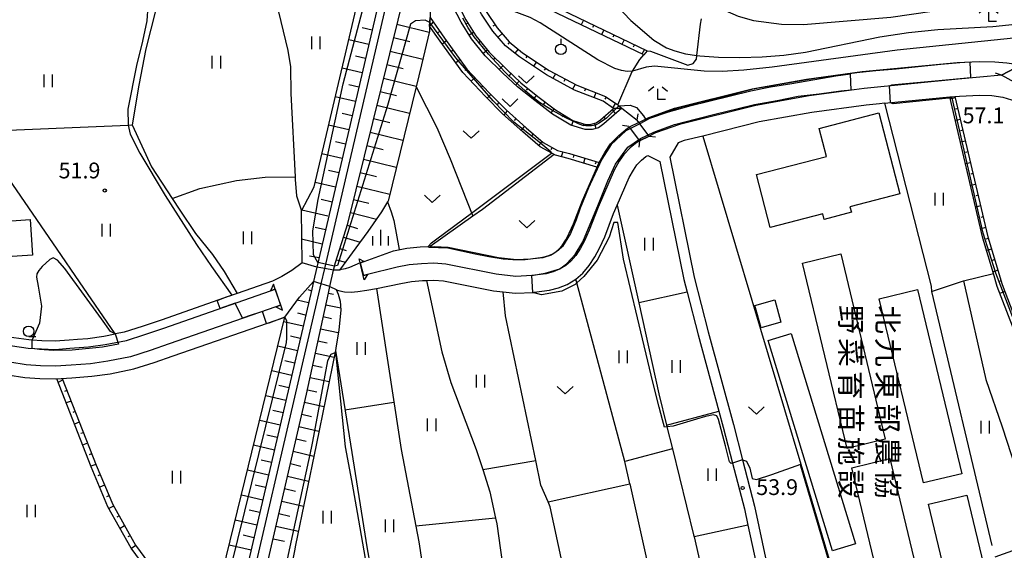
# Model space of a CAD drawing. Extents: x -12000 to -10000, y 88500 to 90000.
# Drawn here: x -11817 to -11583, y 88621 to 88747 of the extents above; entities that cross this region are included whole.
import ezdxf
from ezdxf.enums import TextEntityAlignment as Align

# ---------------------------------------------------------------- set-up
doc = ezdxf.new("R2010")
doc.units = 0
for name, color, linetype in [('2101000', 7, 'Continuous'), ('2101001', 7, 'Continuous'), ('2203000', 5, 'Continuous'), ('2203990', 5, 'Continuous'), ('2301000', 7, 'Continuous'), ('2401000', 7, 'Continuous'), ('3001000', 4, 'Continuous'), ('3003000', 7, 'Continuous'), ('4219000', 6, 'Continuous'), ('5101000', 4, 'Continuous'), ('5101001', 4, 'Continuous'), ('6101110', 6, 'Continuous'), ('6101121', 6, 'Continuous'), ('6101990', 6, 'Continuous'), ('6110000', 1, 'Continuous'), ('6130000', 3, 'Continuous'), ('6140000', 3, 'Continuous'), ('6301000', 3, 'Continuous'), ('6302000', 3, 'Continuous'), ('6311000', 3, 'Continuous'), ('6313000', 3, 'Continuous'), ('6319000', 2, 'Continuous'), ('6331000', 2, 'Continuous'), ('6333000', 2, 'Continuous'), ('6334000', 2, 'Continuous'), ('7101000', 4, 'Continuous'), ('7102000', 2, 'Continuous'), ('7102001', 8, 'Continuous'), ('7312000', 4, 'Continuous'), ('8131000', 7, 'Continuous')]:
    doc.layers.add(name, color=color, linetype=linetype)
doc.styles.add('@ＭＳ ゴシック', font='txt')
doc.styles.add('Dm_Anotation', font='txt.shx', dxfattribs={"bigfont": 'PSCDM.shx'})

# ---------------------------------------------------------------- blocks, each defined once
blk = doc.blocks.new('631100')
at = {"layer": '6311000'}
for points in [[(-0.4, 0.6), (-0.4, -0.6)], [(0.4, 0.6), (0.4, -0.6)]]:
    blk.add_lwpolyline(points, dxfattribs=at)
blk = doc.blocks.new('631300')
at = {"layer": '6313000'}
blk.add_lwpolyline([(0.75, 0.35), (0, -0.35), (-0.75, 0.35)], dxfattribs=at)
blk = doc.blocks.new('631900')
at = {"layer": '6319000'}
blk.add_lwpolyline([(0, 0.75), (0, 0.25)], dxfattribs=at)
blk.add_circle((0, -0.25), 0.5, dxfattribs=at)
blk = doc.blocks.new('633100')
at = {"layer": '6331000'}
blk.add_lwpolyline([(0, -0.5), (0.67, -0.5)], dxfattribs=at)
blk.add_circle((0, 0), 0.5, dxfattribs=at)
blk = doc.blocks.new('633300')
at = {"layer": '6333000'}
for points in [[(-0.4, 0.6), (-0.9, 0.2)], [(0.72, -0.6), (0, -0.6), (0, 0.4)], [(0.4, 0.6), (0.9, 0.2)]]:
    blk.add_lwpolyline(points, dxfattribs=at)
blk = doc.blocks.new('633400')
at = {"layer": '6334000'}
for points in [[(-0.75, -0.75), (-0.75, 0.15)], [(0, -0.75), (0, 0.75)], [(0.75, -0.75), (0.75, 0.15)]]:
    blk.add_lwpolyline(points, dxfattribs=at)
blk = doc.blocks.new('731200')
at = {"layer": '7312000'}
blk.add_circle((0, 0), 0.15, dxfattribs=at)

msp = doc.modelspace()

# ---------------------------------------------------------------- linework, layer by layer
at = {"layer": '2101000', "flags": 128}
for points in [[(-11583.96, 88733.67), (-11594.19, 88732.72), (-11616.52, 88730.54), (-11629.61, 88728.73), (-11642.3, 88726.48), (-11660.43, 88721.98), (-11666.14, 88719.97), (-11667.62, 88719.22)], [(-11611.69, 88726.99), (-11596.23, 88728.5), (-11594.98, 88728.62), (-11593.93, 88728.72), (-11589.15, 88728.89), (-11586.2, 88728.83), (-11583.63, 88728.46), (-11581.58, 88727.84), (-11580.21, 88727.18), (-11577.69, 88725.1), (-11572.48, 88720.01)], [(-11645.53, 88721.55), (-11654.9, 88719.23), (-11659.29, 88718.14), (-11660.77, 88717.62), (-11662.71, 88714.2), (-11656.98, 88685.71), (-11653.59, 88672.73), (-11647.61, 88650.75), (-11645.44, 88642.39), (-11642.57, 88631.38), (-11639.72, 88618.04), (-11632.01, 88588.53)], [(-11846.56, 88719.03), (-11847.17, 88710.04), (-11845.55, 88682.26), (-11843.49, 88680.87), (-11841.38, 88675.34), (-11838.98, 88675.03), (-11836.15, 88674.61), (-11818.57, 88671.45), (-11814.98, 88670.91), (-11814.18, 88670.86), (-11811.9, 88670.7), (-11808.76, 88670.6), (-11805.43, 88670.84), (-11803.44, 88670.99), (-11801.02, 88671.17), (-11797.22, 88671.7), (-11794.47, 88672.25)], [(-11669.89, 88718.08), (-11670.6, 88717.72), (-11672.16, 88716.45), (-11673.68, 88714.87), (-11674.76, 88713.24), (-11675.93, 88711.16), (-11679.77, 88702.38), (-11681.88, 88696.87), (-11683.02, 88694.39), (-11683.98, 88692.58), (-11685.08, 88690.89), (-11686.21, 88689.54), (-11687.44, 88688.51), (-11688.92, 88687.6), (-11690.41, 88687.03), (-11692.11, 88686.54), (-11695.49, 88686.1), (-11699.32, 88685.93), (-11704.01, 88686.44), (-11715.96, 88688.86), (-11718.76, 88689.04), (-11721.75, 88688.92), (-11724.62, 88688.64), (-11727.51, 88688.11), (-11734.57, 88686.34)], [(-11741.98, 88682.76), (-11741.1, 88682.49), (-11739.98, 88682.25), (-11738.42, 88682.2), (-11736.83, 88682.32), (-11734.68, 88682.64), (-11732.42, 88683.08), (-11726.67, 88684.2), (-11724.06, 88684.67), (-11721.48, 88684.93), (-11720.5, 88684.97), (-11718.81, 88685.04), (-11716.49, 88684.88), (-11704.62, 88682.48), (-11702.32, 88682.23), (-11699.44, 88681.92), (-11695.14, 88682.12), (-11694.99, 88682.14), (-11691.3, 88682.62), (-11689.14, 88683.23), (-11687.14, 88683.99), (-11685.09, 88685.25), (-11683.36, 88686.71), (-11681.86, 88688.51), (-11680.53, 88690.54), (-11679.43, 88692.62), (-11678.2, 88695.32), (-11676.07, 88700.86), (-11675.22, 88702.8), (-11672.35, 88709.37), (-11671.34, 88711.15), (-11670.54, 88712.36), (-11669.44, 88713.5), (-11668.41, 88714.35), (-11667.92, 88714.6), (-11665.06, 88713.2), (-11659.42, 88685.15), (-11658.64, 88682.16), (-11656.01, 88672.09), (-11651.06, 88653.93), (-11650.02, 88650.11), (-11647.8, 88641.58), (-11645, 88630.8), (-11644.17, 88626.9), (-11642.15, 88617.46)], [(-11750.05, 88689.17), (-11752.54, 88687.35), (-11754.88, 88685.89), (-11757.1, 88684.78), (-11765.51, 88681.86)], [(-11746.56, 88688.14), (-11750.05, 88689.17)], [(-11736.31, 88689.1), (-11738.86, 88688.04), (-11739.82, 88687.7), (-11741.15, 88687.44)], [(-11736.31, 88689.1), (-11735.55, 88686.1), (-11735.5, 88686.11), (-11734.57, 88686.34)], [(-11741.15, 88687.44), (-11741.2, 88687.43), (-11742.59, 88687.36)], [(-11754.15, 88676.28), (-11750.74, 88680.98), (-11747.36, 88684.73)], [(-11843.45, 88673.53), (-11839.2, 88673.04), (-11836.47, 88672.64), (-11818.89, 88669.48), (-11815.2, 88668.92), (-11812, 88668.7), (-11808.72, 88668.59), (-11805.28, 88668.85), (-11800.81, 88669.18), (-11796.89, 88669.73), (-11791.84, 88670.74), (-11787.42, 88672.16), (-11782.95, 88673.67), (-11757.63, 88682.48)], [(-11765.51, 88681.86), (-11767.15, 88681.29), (-11783.6, 88675.56), (-11788.05, 88674.06), (-11792.34, 88672.68), (-11794.42, 88672.26), (-11794.47, 88672.25)], [(-11756.31, 88678.7), (-11755.18, 88679.09), (-11755.13, 88679.11), (-11756.45, 88682.89), (-11756.5, 88682.87), (-11757.63, 88682.48)], [(-11743.48, 88683.53), (-11742.03, 88682.78), (-11741.98, 88682.76)], [(-11756.31, 88678.7), (-11781.65, 88669.89), (-11786.17, 88668.36), (-11790.83, 88666.86), (-11796.22, 88665.78), (-11800.39, 88665.2), (-11804.98, 88664.86), (-11808.64, 88664.59), (-11812.2, 88664.71), (-11815.64, 88664.94), (-11819.54, 88665.53), (-11836.42, 88668.56), (-11837.12, 88668.69), (-11839.66, 88669.07), (-11842.93, 88669.33)], [(-11843.17, 88666.34), (-11840, 88666.08), (-11837.61, 88665.73), (-11820.03, 88662.57), (-11815.96, 88661.96), (-11812.36, 88661.71), (-11808.58, 88661.59), (-11804.76, 88661.87), (-11800.07, 88662.22), (-11795.72, 88662.82), (-11790.07, 88663.96), (-11785.23, 88665.52), (-11780.68, 88667.05), (-11754.15, 88676.28)]]:
    msp.add_lwpolyline(points, dxfattribs=at)
at = {"layer": '2101001', "flags": 128}
for points in [[(-11583.96, 88733.67), (-11579.23, 88736.14)], [(-11611.69, 88726.99), (-11612.95, 88726.87), (-11616.06, 88726.57), (-11628.99, 88724.78), (-11641.47, 88722.56), (-11645.53, 88721.55)], [(-11669.89, 88718.08), (-11667.62, 88719.22)], [(-11742.59, 88687.36), (-11744.69, 88687.77), (-11746.56, 88688.14)], [(-11743.48, 88683.53), (-11745.53, 88684.16), (-11747.36, 88684.73)]]:
    msp.add_lwpolyline(points, dxfattribs=at)
at = {"layer": '2203000', "flags": 128}
for points in [[(-11579.23, 88736.14), (-11583.96, 88733.67)], [(-11672.35, 88721.32), (-11669.89, 88718.08)], [(-11667.62, 88719.22), (-11670.08, 88722.47), (-11670.49, 88723.02)]]:
    msp.add_lwpolyline(points, dxfattribs=at)
at = {"layer": '2203990', "flags": 128}
for points in [[(-11583.96, 88733.67), (-11585.39, 88734.12)], [(-11670.49, 88723.02), (-11670.28, 88724.51)], [(-11672.49, 88721.51), (-11673.98, 88721.71)], [(-11667.62, 88719.22), (-11666.13, 88719.01)], [(-11669.89, 88718.08), (-11670.09, 88716.59)]]:
    msp.add_lwpolyline(points, dxfattribs=at)
at = {"layer": '2301000', "flags": 128}
msp.add_lwpolyline([(-11788.39, 88500), (-11768.66, 88584.8), (-11768.43, 88585.77), (-11745.53, 88684.16), (-11744.69, 88687.77), (-11726.97, 88763.9), (-11725.81, 88768.87), (-11714.91, 88815.73), (-11703.41, 88865.13), (-11702.44, 88869.07), (-11701.48, 88872.96)], dxfattribs=at)
at = {"layer": '2401000', "flags": 128}
for points in [[(-11746.1, 88690.12), (-11746.56, 88688.14), (-11747.36, 88684.73), (-11747.79, 88682.89)], [(-11743.84, 88681.97), (-11743.48, 88683.53), (-11742.59, 88687.36), (-11742.16, 88689.21)]]:
    msp.add_lwpolyline(points, dxfattribs=at)
at = {"layer": '3001000', "flags": 128}
for points in [[(-11608.08, 88705.5), (-11619.93, 88702.41), (-11619.6, 88701.13), (-11626.04, 88699.45), (-11626.38, 88700.74), (-11638.85, 88697.49), (-11642.13, 88710.08), (-11625.53, 88714.4), (-11627.25, 88721.01), (-11613.08, 88724.7), (-11608.08, 88705.5)], [(-11814.66, 88699.4), (-11814.11, 88690.97), (-11827.51, 88690.09), (-11827.42, 88688.66), (-11830.66, 88688.45), (-11830.75, 88689.81), (-11833.83, 88689.61), (-11834.37, 88697.88), (-11827.69, 88698.32), (-11827.78, 88699.81), (-11824.73, 88700.01), (-11824.65, 88698.74), (-11814.66, 88699.4)]]:
    msp.add_lwpolyline(points, close=True, dxfattribs=at)
at = {"layer": '3003000', "flags": 128}
for points in [[(-11631.19, 88689.08), (-11622.1, 88691.27), (-11611.53, 88647.27), (-11620.61, 88645.09), (-11631.19, 88689.08)], [(-11612.98, 88680.6), (-11603.89, 88682.78), (-11593.39, 88639.08), (-11602.48, 88636.9), (-11612.98, 88680.6)], [(-11637.81, 88680.33), (-11636.33, 88675.03), (-11641.04, 88673.71), (-11642.52, 88679.01), (-11637.81, 88680.33)], [(-11624.08, 88620.82), (-11639.33, 88670.68), (-11633.88, 88672.34), (-11618.63, 88622.49), (-11624.08, 88620.82)], [(-11619.52, 88640.52), (-11610.43, 88642.7), (-11599.98, 88599.19), (-11609.06, 88597.01), (-11619.52, 88640.52)], [(-11601.26, 88631.83), (-11592.17, 88634.01), (-11581.66, 88590.26), (-11590.75, 88588.08), (-11601.26, 88631.83)]]:
    msp.add_lwpolyline(points, close=True, dxfattribs=at)
at = {"layer": '4219000', "flags": 128}
for points in [[(-11736.31, 88689.1), (-11736.55, 88690.07), (-11735.37, 88689.45), (-11736.26, 88689.12), (-11735.5, 88686.11), (-11734.57, 88686.34), (-11735.31, 88685.13), (-11735.55, 88686.1), (-11736.31, 88689.1)], [(-11756.5, 88682.87), (-11755.18, 88679.09), (-11756.31, 88678.7), (-11754.72, 88677.93), (-11755.13, 88679.11), (-11756.45, 88682.89), (-11756.86, 88684.07), (-11757.63, 88682.48), (-11756.5, 88682.87)]]:
    msp.add_lwpolyline(points, close=True, dxfattribs=at)
at = {"layer": '5101000', "flags": 128}
for points in [[(-11670.08, 88722.47), (-11668.51, 88723.25), (-11667.71, 88723.65), (-11661.58, 88725.81), (-11643.13, 88730.39), (-11630.24, 88732.69), (-11616.99, 88734.51), (-11594.45, 88736.71), (-11589.22, 88736.89), (-11585.55, 88736.82), (-11582.69, 88736.59), (-11579.23, 88736.14)], [(-11735.37, 88689.45), (-11728.36, 88692.02), (-11725.18, 88692.6), (-11722.03, 88692.91), (-11718.71, 88693.05), (-11715.42, 88692.83), (-11703.39, 88690.39), (-11699.19, 88689.94), (-11695.84, 88690.09), (-11692.92, 88690.47), (-11691.67, 88690.83), (-11690.69, 88691.2), (-11689.78, 88691.76), (-11689.06, 88692.37), (-11688.31, 88693.27), (-11687.42, 88694.61), (-11686.61, 88696.15), (-11685.57, 88698.42), (-11683.48, 88703.9), (-11679.52, 88712.95), (-11678.17, 88715.34), (-11676.81, 88717.39), (-11674.87, 88719.39), (-11672.8, 88721.1), (-11672.35, 88721.32)]]:
    msp.add_lwpolyline(points, dxfattribs=at)
at = {"layer": '5101001', "flags": 128}
for points in [[(-11583.96, 88733.67), (-11594.19, 88732.72), (-11616.52, 88730.54), (-11629.61, 88728.73), (-11642.3, 88726.48), (-11660.43, 88721.98), (-11666.14, 88719.97), (-11667.62, 88719.22)], [(-11577.58, 88730.2), (-11583.96, 88733.67)], [(-11670.08, 88722.47), (-11672.35, 88721.32)], [(-11667.62, 88719.22), (-11669.89, 88718.08)], [(-11669.89, 88718.08), (-11670.6, 88717.72), (-11672.16, 88716.45), (-11673.68, 88714.87), (-11674.76, 88713.24), (-11675.93, 88711.16), (-11679.77, 88702.38), (-11681.88, 88696.87), (-11683.02, 88694.39), (-11683.98, 88692.58), (-11685.08, 88690.89), (-11686.21, 88689.54), (-11687.44, 88688.51), (-11688.92, 88687.6), (-11690.41, 88687.03), (-11692.11, 88686.54), (-11695.49, 88686.1), (-11699.32, 88685.93), (-11704.01, 88686.44), (-11715.96, 88688.86), (-11718.76, 88689.04), (-11721.75, 88688.92), (-11724.62, 88688.64), (-11727.51, 88688.11), (-11734.57, 88686.34)], [(-11734.57, 88686.34), (-11735.5, 88686.11), (-11736.26, 88689.12), (-11735.37, 88689.45)], [(-11843.45, 88673.53), (-11839.2, 88673.04), (-11836.47, 88672.64), (-11818.89, 88669.48), (-11815.2, 88668.92), (-11812, 88668.7), (-11808.72, 88668.59), (-11805.28, 88668.85), (-11800.81, 88669.18), (-11796.89, 88669.73), (-11791.84, 88670.74), (-11787.42, 88672.16), (-11782.95, 88673.67), (-11757.63, 88682.48)], [(-11757.63, 88682.48), (-11756.5, 88682.87), (-11755.18, 88679.09), (-11756.31, 88678.7)], [(-11756.31, 88678.7), (-11781.65, 88669.89), (-11786.17, 88668.36), (-11790.83, 88666.86), (-11796.22, 88665.78), (-11800.39, 88665.2), (-11804.98, 88664.86), (-11808.64, 88664.59), (-11812.2, 88664.71), (-11815.64, 88664.94), (-11819.54, 88665.53), (-11836.42, 88668.56), (-11837.12, 88668.69), (-11839.66, 88669.07), (-11842.93, 88669.33)]]:
    msp.add_lwpolyline(points, dxfattribs=at)
at = {"layer": '6101110', "flags": 128}
for points in [[(-11752.53, 88771.92), (-11728.79, 88764.47), (-11746.1, 88690.12), (-11746.56, 88688.14)], [(-11742.59, 88687.36), (-11742.16, 88689.21), (-11739.25, 88698.5), (-11723.32, 88762.75)], [(-11713.15, 88758.44), (-11713.93, 88755.74), (-11713.89, 88753.48), (-11713.68, 88752.18), (-11713.02, 88750.38), (-11711.19, 88746.84), (-11708.85, 88742.99), (-11705.66, 88739.12), (-11701.54, 88735.06), (-11698.09, 88731.86), (-11694.05, 88728.63), (-11689.85, 88725.42), (-11685.74, 88722.94), (-11682.65, 88721.99), (-11681.38, 88722.04), (-11680.19, 88722.35), (-11679.18, 88723.07), (-11676.07, 88725.77), (-11674.09, 88725.83)], [(-11710.52, 88757.29), (-11708.47, 88752.73), (-11706.39, 88748.78), (-11703.75, 88744.89), (-11700.88, 88741.55), (-11697.69, 88739), (-11691.38, 88734.79), (-11684.85, 88731.27), (-11678.02, 88728.59), (-11675.09, 88726.62), (-11674.81, 88726.4), (-11674.09, 88725.83)], [(-11700.07, 88756.09), (-11699.68, 88754.69), (-11699.01, 88754.11), (-11690.7, 88750.3), (-11668.07, 88739.44)], [(-11719.79, 88745.27), (-11719.69, 88747.38), (-11716.26, 88742.42), (-11710.92, 88735.1), (-11705.65, 88729.51), (-11701.59, 88725.43), (-11696.82, 88721.17), (-11692.78, 88717.68), (-11689.41, 88715.82), (-11686.58, 88715.07), (-11679.52, 88712.95)], [(-11594.98, 88728.62), (-11587.2, 88695.32), (-11583.76, 88683.96), (-11579.35, 88672.4), (-11577.5, 88667.57), (-11567.7, 88640.9), (-11567.36, 88640.02), (-11562.83, 88628.21), (-11560.08, 88615.58), (-11558.19, 88607.76), (-11554.16, 88591.03), (-11553, 88584.42), (-11548.89, 88561.01)], [(-11747.36, 88684.73), (-11747.79, 88682.89), (-11769.54, 88589.47), (-11769.91, 88587.92)], [(-11766.02, 88587.14), (-11765.69, 88588.57), (-11760.47, 88608.64), (-11749.06, 88658.01), (-11743.84, 88681.97), (-11743.48, 88683.53)], [(-11807.07, 88661.7), (-11799.05, 88641.16), (-11795.08, 88631.76), (-11789.67, 88622.13), (-11781.49, 88611.09), (-11779.16, 88608.84), (-11777.09, 88608.55), (-11774.87, 88608.68), (-11770.65, 88608.95), (-11770.96, 88607.68)]]:
    msp.add_lwpolyline(points, dxfattribs=at)
at = {"layer": '6101121', "flags": 128}
for points in [[(-11746.56, 88688.14), (-11750.05, 88689.17), (-11750.25, 88701.45), (-11747.24, 88707.16), (-11734.01, 88763.3), (-11752.53, 88771.92)], [(-11723.32, 88762.75), (-11720.47, 88761.72), (-11719.94, 88761.48), (-11719.64, 88759.89), (-11719.65, 88758.19), (-11719.63, 88753.66), (-11719.64, 88748.36), (-11719.69, 88747.38), (-11719.79, 88745.27), (-11719.85, 88744.09), (-11721.75, 88736.12), (-11723.02, 88730.93), (-11729.67, 88703.8), (-11729.76, 88703.65), (-11731.24, 88701.22), (-11734.48, 88696.55), (-11737.34, 88692.66), (-11741.2, 88687.43), (-11742.59, 88687.36)], [(-11674.09, 88725.83), (-11678.41, 88722.09), (-11679.65, 88721.19), (-11681.2, 88720.79), (-11682.82, 88720.74), (-11686.25, 88721.79), (-11690.56, 88724.38), (-11694.82, 88727.64), (-11698.91, 88730.91), (-11702.41, 88734.15), (-11706.58, 88738.27), (-11709.88, 88742.26), (-11712.28, 88746.23), (-11714.16, 88749.88), (-11714.9, 88751.86), (-11715.14, 88753.37), (-11715.18, 88755.91), (-11714.3, 88758.95), (-11713.65, 88758.66), (-11713.15, 88758.44)], [(-11674.09, 88725.83), (-11676.07, 88725.77), (-11678.6, 88727.47), (-11685.38, 88730.13), (-11692.02, 88733.72), (-11698.43, 88737.99), (-11701.76, 88740.65), (-11704.74, 88744.13), (-11707.46, 88748.13), (-11709.6, 88752.18), (-11711.66, 88756.78), (-11710.52, 88757.29)], [(-11668.07, 88739.44), (-11668.92, 88738.46), (-11691.23, 88749.17), (-11699.7, 88753.05), (-11700.78, 88754), (-11701.33, 88755.97), (-11700.07, 88756.09)], [(-11679.52, 88712.95), (-11680.05, 88711.81), (-11686.91, 88713.87), (-11689.88, 88714.65), (-11693.5, 88716.65), (-11697.65, 88720.23), (-11702.45, 88724.52), (-11706.55, 88728.64), (-11711.88, 88734.3), (-11717.28, 88741.7), (-11719.79, 88745.27)], [(-11548.89, 88561.01), (-11550.11, 88560.8), (-11552.63, 88575.12), (-11555.38, 88590.78), (-11561.29, 88615.3), (-11564.02, 88627.85), (-11568.86, 88640.46), (-11578.66, 88667.14), (-11584.94, 88683.56), (-11585.86, 88686.59), (-11588.4, 88695), (-11596.23, 88728.5), (-11594.98, 88728.62)], [(-11769.91, 88587.92), (-11775.52, 88589.06), (-11770.96, 88607.68), (-11770.65, 88608.95), (-11754.15, 88676.28), (-11750.74, 88680.98), (-11747.36, 88684.73)], [(-11743.48, 88683.53), (-11742.03, 88682.78), (-11741.5, 88681.74), (-11741.05, 88680.02), (-11740.87, 88677.92), (-11741.38, 88673.26), (-11742.05, 88668.92), (-11742.18, 88668.3), (-11746.78, 88645.86), (-11751.65, 88622.13), (-11751.92, 88620.77), (-11757.16, 88594.13), (-11757.94, 88588.91), (-11758.47, 88587.37), (-11759.13, 88586.6), (-11760.11, 88586.28), (-11761.2, 88586.23), (-11762.86, 88586.5), (-11766.02, 88587.14)], [(-11770.96, 88607.68), (-11774.79, 88607.45), (-11777.15, 88607.3), (-11779.74, 88607.67), (-11782.43, 88610.26), (-11790.72, 88621.45), (-11796.21, 88631.21), (-11800.21, 88640.69), (-11808.38, 88661.6), (-11807.07, 88661.7)]]:
    msp.add_lwpolyline(points, dxfattribs=at)
at = {"layer": '6101990', "flags": 128}
for points in [[(-11733.47, 88744.37), (-11735.84, 88744.92)], [(-11727.56, 88745.78), (-11719.9, 88743.88)], [(-11718.96, 88746.32), (-11719.79, 88745.27)], [(-11710.71, 88746.05), (-11711.24, 88745.72)], [(-11704.24, 88745.61), (-11704.75, 88745.26)], [(-11683.23, 88746.72), (-11683.77, 88745.59)], [(-11680.81, 88745.56), (-11681.08, 88744.99)], [(-11728.35, 88742.58), (-11724.51, 88741.63)], [(-11717.39, 88744.05), (-11717.91, 88743.69)], [(-11709.34, 88743.79), (-11710.41, 88743.14)], [(-11702.58, 88743.53), (-11703.53, 88742.72)], [(-11678.39, 88744.4), (-11678.94, 88743.27)], [(-11675.98, 88743.24), (-11676.25, 88742.67)], [(-11734.26, 88740.98), (-11739.01, 88742.09)], [(-11715.81, 88741.8), (-11716.82, 88741.06)], [(-11707.77, 88741.67), (-11708.25, 88741.27)], [(-11700.85, 88741.52), (-11701.24, 88741.03)], [(-11673.56, 88742.07), (-11674.1, 88740.95)], [(-11671.14, 88740.91), (-11671.41, 88740.35)], [(-11735.05, 88737.6), (-11737.43, 88738.15)], [(-11729.14, 88739.38), (-11721.43, 88737.48)], [(-11714.18, 88739.57), (-11714.69, 88739.2)], [(-11706.08, 88739.63), (-11707.04, 88738.83)], [(-11704.25, 88737.73), (-11704.69, 88737.28)], [(-11698.77, 88739.86), (-11699.55, 88738.88)], [(-11696.63, 88738.29), (-11696.97, 88737.77)], [(-11668.72, 88739.75), (-11669.34, 88738.66)], [(-11735.84, 88734.21), (-11740.6, 88735.32)], [(-11729.93, 88736.18), (-11726.07, 88735.23)], [(-11712.56, 88737.35), (-11713.57, 88736.61)], [(-11702.37, 88735.87), (-11703.25, 88734.98)], [(-11694.41, 88736.82), (-11695.11, 88735.78)], [(-11692.2, 88735.34), (-11692.55, 88734.82)], [(-11730.73, 88732.98), (-11722.99, 88731.07)], [(-11710.93, 88735.12), (-11711.44, 88734.75)], [(-11709.04, 88733.11), (-11709.95, 88732.26)], [(-11700.46, 88734.05), (-11700.88, 88733.59)], [(-11689.91, 88734), (-11690.5, 88732.9)], [(-11736.63, 88730.82), (-11739.01, 88731.38)], [(-11707.15, 88731.11), (-11707.61, 88730.68)], [(-11698.52, 88732.25), (-11699.37, 88731.33)], [(-11696.48, 88730.57), (-11696.87, 88730.08)], [(-11687.57, 88732.74), (-11687.87, 88732.19)], [(-11685.23, 88731.47), (-11685.83, 88730.37)], [(-11737.42, 88727.44), (-11742.2, 88728.55)], [(-11731.52, 88729.78), (-11727.64, 88728.82)], [(-11705.25, 88729.11), (-11706.14, 88728.23)], [(-11694.41, 88728.92), (-11695.19, 88727.94)], [(-11682.78, 88730.45), (-11683.01, 88729.87)], [(-11680.3, 88729.48), (-11680.76, 88728.32)], [(-11677.85, 88728.47), (-11678.2, 88727.95)], [(-11594.9, 88728.29), (-11595.99, 88728.04)], [(-11732.31, 88726.58), (-11724.56, 88724.66)], [(-11703.31, 88727.16), (-11703.75, 88726.72)], [(-11692.32, 88727.31), (-11692.7, 88726.81)], [(-11675.64, 88726.99), (-11676.34, 88725.95)], [(-11738.2, 88724.05), (-11740.6, 88724.6)], [(-11701.36, 88725.22), (-11702.19, 88724.28)], [(-11690.22, 88725.7), (-11690.98, 88724.71)], [(-11687.99, 88724.29), (-11688.31, 88723.76)], [(-11678.44, 88723.71), (-11678.03, 88723.24)], [(-11676.45, 88725.44), (-11675.63, 88724.5)], [(-11594.3, 88725.73), (-11594.85, 88725.6)], [(-11738.99, 88720.66), (-11743.79, 88721.77)], [(-11733.1, 88723.37), (-11729.22, 88722.41)], [(-11699.3, 88723.38), (-11699.72, 88722.91)], [(-11697.24, 88721.55), (-11698.07, 88720.61)], [(-11685.72, 88722.93), (-11686.09, 88721.74)], [(-11683.19, 88722.16), (-11683.37, 88721.56)], [(-11680.6, 88722.24), (-11680.29, 88721.03)], [(-11593.7, 88723.16), (-11594.79, 88722.91)], [(-11733.89, 88720.17), (-11726.13, 88718.25)], [(-11695.16, 88719.74), (-11695.57, 88719.27)], [(-11593.11, 88720.59), (-11593.65, 88720.47)], [(-11739.78, 88717.27), (-11742.19, 88717.83)], [(-11734.69, 88716.96), (-11730.8, 88716)], [(-11693.08, 88717.94), (-11693.89, 88716.99)], [(-11690.71, 88716.54), (-11691.01, 88715.99)], [(-11592.51, 88718.03), (-11593.59, 88717.77)], [(-11740.57, 88713.87), (-11745.39, 88715)], [(-11688.18, 88715.49), (-11688.5, 88714.29)], [(-11685.53, 88714.76), (-11685.71, 88714.16)], [(-11591.91, 88715.46), (-11592.45, 88715.33)], [(-11735.48, 88713.76), (-11727.7, 88711.84)], [(-11682.89, 88713.96), (-11683.25, 88712.77)], [(-11680.25, 88713.17), (-11680.43, 88712.58)], [(-11591.31, 88712.89), (-11592.39, 88712.64)], [(-11741.36, 88710.48), (-11743.78, 88711.04)], [(-11736.27, 88710.55), (-11732.38, 88709.59)], [(-11590.71, 88710.33), (-11591.25, 88710.2)], [(-11742.15, 88707.09), (-11746.99, 88708.22)], [(-11737.06, 88707.35), (-11729.27, 88705.42)], [(-11590.11, 88707.76), (-11591.19, 88707.51)], [(-11589.51, 88705.19), (-11590.05, 88705.07)], [(-11742.98, 88703.53), (-11745.58, 88704.14)], [(-11737.85, 88704.16), (-11734.2, 88703.26)], [(-11588.91, 88702.63), (-11589.99, 88702.37)], [(-11743.96, 88700.18), (-11750.16, 88701.63)], [(-11738.62, 88701.06), (-11732.42, 88699.53)], [(-11739.38, 88698.08), (-11736.93, 88697.32)], [(-11588.31, 88700.06), (-11588.85, 88699.93)], [(-11744.51, 88696.98), (-11746.97, 88697.56)], [(-11587.71, 88697.49), (-11588.79, 88697.24)], [(-11745.35, 88693.6), (-11750.19, 88694.73)], [(-11740.26, 88695.25), (-11736.33, 88694.03)], [(-11587.09, 88694.93), (-11587.62, 88694.77)], [(-11741.12, 88692.52), (-11739.62, 88692.06)], [(-11586.32, 88692.41), (-11587.39, 88692.09)], [(-11746.06, 88690.31), (-11748.32, 88690.71)], [(-11741.95, 88689.88), (-11739.8, 88689.33)], [(-11585.56, 88689.89), (-11586.09, 88689.73)], [(-11584.79, 88687.37), (-11585.86, 88687.04)], [(-11584.03, 88684.84), (-11584.56, 88684.68)], [(-11747.95, 88682.49), (-11748.68, 88682.71)], [(-11743.84, 88681.97), (-11742.63, 88681.71)], [(-11583.15, 88682.36), (-11584.19, 88681.96)], [(-11748.59, 88679.67), (-11751.25, 88680.29)], [(-11744.44, 88679.21), (-11740.91, 88678.44)], [(-11749.27, 88676.74), (-11751.07, 88677.17)], [(-11749.83, 88674.1), (-11754.42, 88675.16)], [(-11745.06, 88676.38), (-11743.1, 88675.95)], [(-11745.68, 88673.51), (-11741.49, 88672.6)], [(-11750.51, 88671.17), (-11752.83, 88671.71)], [(-11746.31, 88670.63), (-11744.12, 88670.15)], [(-11751.2, 88668.24), (-11755.85, 88669.33)], [(-11746.94, 88667.73), (-11742.5, 88666.76)], [(-11751.88, 88665.31), (-11754.22, 88665.86)], [(-11752.56, 88662.38), (-11757.28, 88663.47)], [(-11747.58, 88664.83), (-11745.33, 88664.34)], [(-11806.94, 88661.35), (-11808.03, 88660.71)], [(-11748.21, 88661.92), (-11743.69, 88660.94)], [(-11805.96, 88658.85), (-11806.54, 88658.62)], [(-11753.25, 88659.44), (-11755.63, 88659.99)], [(-11748.84, 88659.02), (-11746.57, 88658.52)], [(-11804.98, 88656.34), (-11806.14, 88655.89)], [(-11753.93, 88656.5), (-11758.72, 88657.61)], [(-11749.5, 88656.11), (-11744.9, 88655.04)], [(-11804, 88653.84), (-11804.58, 88653.61)], [(-11754.62, 88653.55), (-11757.03, 88654.11)], [(-11803.02, 88651.33), (-11804.19, 88650.88)], [(-11755.3, 88650.6), (-11760.16, 88651.73)], [(-11750.17, 88653.2), (-11747.84, 88652.66)], [(-11802.04, 88648.83), (-11802.63, 88648.6)], [(-11750.85, 88650.28), (-11746.1, 88649.18)], [(-11755.99, 88647.65), (-11758.44, 88648.22)], [(-11751.53, 88647.35), (-11749.12, 88646.79)], [(-11801.07, 88646.32), (-11802.23, 88645.87)], [(-11756.68, 88644.7), (-11761.61, 88645.84)], [(-11752.2, 88644.42), (-11747.31, 88643.29)], [(-11800.09, 88643.82), (-11800.67, 88643.59)], [(-11757.37, 88641.74), (-11759.85, 88642.31)], [(-11799.11, 88641.31), (-11800.27, 88640.86)], [(-11758.06, 88638.77), (-11763.05, 88639.94)], [(-11752.88, 88641.48), (-11750.4, 88640.9)], [(-11798.07, 88638.84), (-11798.64, 88638.59)], [(-11753.56, 88638.53), (-11748.53, 88637.36)], [(-11797.02, 88636.36), (-11798.17, 88635.87)], [(-11758.75, 88635.81), (-11761.26, 88636.39)], [(-11754.25, 88635.57), (-11751.69, 88634.98)], [(-11795.97, 88633.88), (-11796.55, 88633.64)], [(-11759.44, 88632.84), (-11764.5, 88634.02)], [(-11754.93, 88632.61), (-11749.75, 88631.41)], [(-11794.89, 88631.42), (-11795.98, 88630.81)], [(-11760.13, 88629.87), (-11762.68, 88630.46)], [(-11793.57, 88629.08), (-11794.12, 88628.77)], [(-11760.83, 88626.89), (-11765.96, 88628.09)], [(-11755.62, 88629.64), (-11752.99, 88629.03)], [(-11792.25, 88626.73), (-11793.34, 88626.12)], [(-11756.31, 88626.66), (-11750.97, 88625.43)], [(-11790.94, 88624.39), (-11791.48, 88624.08)], [(-11761.52, 88623.91), (-11764.1, 88624.52)], [(-11756.99, 88623.68), (-11754.29, 88623.05)], [(-11789.61, 88622.05), (-11790.62, 88621.31)], [(-11762.21, 88620.93), (-11767.41, 88622.14)]]:
    msp.add_lwpolyline(points, dxfattribs=at)
at = {"layer": '6110000', "flags": 128}
for points in [[(-11670.08, 88722.47), (-11668.51, 88723.25), (-11667.71, 88723.65), (-11661.58, 88725.81), (-11643.13, 88730.39), (-11630.24, 88732.69), (-11616.99, 88734.51), (-11594.45, 88736.71), (-11589.22, 88736.89), (-11585.55, 88736.82), (-11582.69, 88736.59), (-11579.23, 88736.14)], [(-11583.96, 88733.67), (-11594.19, 88732.72), (-11616.52, 88730.54), (-11629.61, 88728.73), (-11642.3, 88726.48), (-11660.43, 88721.98), (-11666.14, 88719.97), (-11667.62, 88719.22)], [(-11611.69, 88726.99), (-11596.23, 88728.5), (-11594.98, 88728.62), (-11593.93, 88728.72), (-11589.15, 88728.89), (-11586.2, 88728.83), (-11583.63, 88728.46), (-11581.58, 88727.84), (-11580.21, 88727.18), (-11577.69, 88725.1), (-11572.48, 88720.01)], [(-11611.69, 88726.99), (-11600.67, 88683.58)], [(-11735.37, 88689.45), (-11728.36, 88692.02), (-11725.18, 88692.6), (-11722.03, 88692.91), (-11718.71, 88693.05), (-11715.42, 88692.83), (-11703.39, 88690.39), (-11699.19, 88689.94), (-11695.84, 88690.09), (-11692.92, 88690.47), (-11691.67, 88690.83), (-11690.69, 88691.2), (-11689.78, 88691.76), (-11689.06, 88692.37), (-11688.31, 88693.27), (-11687.42, 88694.61), (-11686.61, 88696.15), (-11685.57, 88698.42), (-11683.48, 88703.9), (-11679.52, 88712.95), (-11678.17, 88715.34), (-11676.81, 88717.39), (-11674.87, 88719.39), (-11672.8, 88721.1), (-11672.35, 88721.32)], [(-11654.9, 88719.23), (-11631.62, 88641.33), (-11618.1, 88596.1), (-11615.89, 88594.89), (-11614.78, 88594.28), (-11606.3, 88589.63), (-11605.66, 88589.28), (-11603.24, 88587.95)], [(-11669.89, 88718.08), (-11670.6, 88717.72), (-11672.16, 88716.45), (-11673.68, 88714.87), (-11674.76, 88713.24), (-11675.93, 88711.16), (-11679.77, 88702.38), (-11681.88, 88696.87), (-11683.02, 88694.39), (-11683.98, 88692.58), (-11685.08, 88690.89), (-11686.21, 88689.54), (-11687.44, 88688.51), (-11688.92, 88687.6), (-11690.41, 88687.03), (-11692.11, 88686.54), (-11695.49, 88686.1), (-11699.32, 88685.93), (-11704.01, 88686.44), (-11715.96, 88688.86), (-11718.76, 88689.04), (-11721.75, 88688.92), (-11724.62, 88688.64), (-11727.51, 88688.11), (-11734.57, 88686.34)], [(-11843.45, 88673.53), (-11839.2, 88673.04), (-11836.47, 88672.64), (-11818.89, 88669.48), (-11815.2, 88668.92), (-11812, 88668.7), (-11808.72, 88668.59), (-11805.28, 88668.85), (-11800.81, 88669.18), (-11796.89, 88669.73), (-11791.84, 88670.74), (-11787.42, 88672.16), (-11782.95, 88673.67), (-11757.63, 88682.48)], [(-11765.51, 88681.86), (-11767.15, 88681.29), (-11783.6, 88675.56), (-11788.05, 88674.06), (-11792.34, 88672.68), (-11794.42, 88672.26), (-11794.47, 88672.25)], [(-11755.13, 88679.11), (-11756.45, 88682.89)], [(-11600.67, 88683.58), (-11600.53, 88682.34)], [(-11756.31, 88678.7), (-11781.65, 88669.89), (-11786.17, 88668.36), (-11790.83, 88666.86), (-11796.22, 88665.78), (-11800.39, 88665.2), (-11804.98, 88664.86), (-11808.64, 88664.59), (-11812.2, 88664.71), (-11815.64, 88664.94), (-11819.54, 88665.53), (-11836.42, 88668.56), (-11837.12, 88668.69), (-11839.66, 88669.07), (-11842.93, 88669.33)], [(-11843.17, 88666.34), (-11840, 88666.08), (-11837.61, 88665.73), (-11820.03, 88662.57), (-11815.96, 88661.96), (-11812.36, 88661.71), (-11808.58, 88661.59), (-11804.76, 88661.87), (-11800.07, 88662.22), (-11795.72, 88662.82), (-11790.07, 88663.96), (-11785.23, 88665.52), (-11780.68, 88667.05), (-11754.15, 88676.28)]]:
    msp.add_lwpolyline(points, dxfattribs=at)
at = {"layer": '6130000', "flags": 128}
msp.add_lwpolyline([(-11611.69, 88726.99), (-11612.95, 88726.87), (-11616.06, 88726.57), (-11628.99, 88724.78), (-11641.47, 88722.56), (-11645.53, 88721.55)], dxfattribs=at)
at = {"layer": '6140000', "flags": 128}
msp.add_lwpolyline([(-11600.53, 88682.34), (-11586.26, 88622.1)], dxfattribs=at)
at = {"layer": '6301000', "flags": 128}
for points in [[(-11668.07, 88739.44), (-11667.35, 88739.39), (-11658.46, 88736.06), (-11657.14, 88736.45), (-11656.41, 88737.5), (-11656.31, 88738.36), (-11655.45, 88745.77), (-11655.22, 88747.01)], [(-11675.09, 88726.62), (-11671.64, 88734.54), (-11671.57, 88734.65), (-11669.87, 88737.37), (-11668.92, 88738.46)], [(-11674.09, 88725.83), (-11670.49, 88723.02)], [(-11794.47, 88672.25), (-11794.5, 88672.3), (-11802.95, 88684.61), (-11808.27, 88692.35), (-11827.5, 88720.29)], [(-11729.76, 88703.65), (-11728.96, 88701.27), (-11728.32, 88699.18), (-11726.99, 88692.27)], [(-11672.22, 88636.7), (-11673.4, 88641.98), (-11684.85, 88684.36), (-11685.09, 88685.25)], [(-11691.62, 88632.4), (-11693.35, 88636.41), (-11694.59, 88642.27), (-11701.79, 88676.56), (-11702.32, 88682.23)], [(-11691.62, 88632.4), (-11672.22, 88636.7)]]:
    msp.add_lwpolyline(points, dxfattribs=at)
at = {"layer": '6302000', "flags": 128}
for points in [[(-11781.23, 88781.01), (-11781.22, 88769.13), (-11782.23, 88759.69), (-11784.35, 88751.33), (-11784.87, 88749.26), (-11787.25, 88739.9), (-11788.86, 88731.27), (-11790.43, 88721.85), (-11785.86, 88711.89), (-11780.99, 88704.44), (-11779.13, 88701.6), (-11775.43, 88696.13), (-11771.34, 88691.1), (-11768.59, 88687.08), (-11765.51, 88681.86)], [(-11760.76, 88774.9), (-11756.24, 88750.96), (-11753.49, 88739.56), (-11752.81, 88735.65), (-11752.76, 88729.31), (-11751.74, 88709.54), (-11751.71, 88708.94), (-11751.38, 88705), (-11750.25, 88701.45)], [(-11723.02, 88730.93), (-11718.04, 88721.25), (-11714.9, 88713.85), (-11709.51, 88700.19)], [(-11827.5, 88720.29), (-11791.4, 88721.81), (-11790.43, 88721.85)], [(-11690.17, 88714.81), (-11707.19, 88701.83), (-11709.51, 88700.19), (-11719.66, 88693.01)], [(-11780.99, 88704.44), (-11774.39, 88706.79), (-11765.69, 88708.68), (-11758.84, 88709.45), (-11751.74, 88709.54)], [(-11675.22, 88702.8), (-11670.11, 88679.66), (-11665.34, 88658.06), (-11663.51, 88650.65), (-11663.4, 88650.19), (-11662.12, 88644.98), (-11657.1, 88624.62), (-11656.98, 88624.11), (-11651.15, 88598.78), (-11645.56, 88581.15), (-11634.27, 88587.3)], [(-11592.93, 88684.86), (-11585.86, 88686.59)], [(-11720.5, 88684.97), (-11716.91, 88668.01), (-11714.77, 88660.78), (-11708.7, 88644.85), (-11707.18, 88640.06), (-11705.5, 88634.79), (-11704.12, 88628.58), (-11703.81, 88627.2), (-11702.07, 88614.7), (-11699.87, 88588.27), (-11681.69, 88587.13)], [(-11600.53, 88682.34), (-11592.93, 88684.86), (-11587.66, 88661.47), (-11583.74, 88650.24), (-11575.18, 88623.97), (-11575.35, 88622.97), (-11585.49, 88619.28)], [(-11732.42, 88683.08), (-11727.02, 88647.89), (-11726.56, 88644.86), (-11723.1, 88626.68), (-11722.39, 88622.93), (-11719.8, 88606.32), (-11718.85, 88600.22), (-11717.29, 88582.78), (-11716.58, 88578.06), (-11716.07, 88575.71), (-11715.35, 88574.43), (-11712.04, 88570.88), (-11711.42, 88570.21)], [(-11658.64, 88682.16), (-11670.11, 88679.66)], [(-11742.18, 88668.3), (-11738.61, 88646.11), (-11734.61, 88621.24), (-11733.9, 88617.35), (-11731.67, 88605.05), (-11731.57, 88604.51), (-11730.46, 88598.38), (-11728.39, 88588.08), (-11726.55, 88580.42), (-11724.64, 88573.16), (-11723.02, 88561.73)], [(-11739.93, 88654.29), (-11728.28, 88656.08)], [(-11663.51, 88650.65), (-11651.06, 88653.93)], [(-11662.12, 88644.98), (-11673.4, 88641.98)], [(-11707.18, 88640.06), (-11694.59, 88642.27)], [(-11672.22, 88636.7), (-11663.88, 88599.37)], [(-11683.48, 88595.63), (-11691.12, 88631.25), (-11691.62, 88632.4)], [(-11704.12, 88628.58), (-11723.1, 88626.68)], [(-11644.17, 88626.9), (-11656.98, 88624.11)]]:
    msp.add_lwpolyline(points, dxfattribs=at)
at = {"layer": '7101000', "flags": 128}
msp.add_lwpolyline([(-11680.18, 88758.1), (-11677.88, 88753.57), (-11675.45, 88750.29), (-11671.95, 88746.64), (-11666.55, 88741.98), (-11663.5, 88740.18), (-11661.57, 88739.42), (-11659.02, 88738.76), (-11656.31, 88738.36), (-11655.6, 88738.26), (-11651.17, 88737.95), (-11646.07, 88737.87), (-11640.78, 88738.02), (-11635.66, 88738.44), (-11630.53, 88739.13), (-11612.83, 88742.73), (-11606.06, 88743.82), (-11599.05, 88744.49), (-11586, 88745.22), (-11580.68, 88745.74)], dxfattribs=at)
at = {"layer": '7102000', "flags": 128}
for points in [[(-11655.28, 88754.3), (-11653.24, 88752.07), (-11652.12, 88750.85), (-11649.57, 88749.05), (-11646.52, 88747.65), (-11642.85, 88746.61), (-11636.17, 88745.81), (-11631, 88745.67), (-11610.22, 88747.43), (-11591.14, 88750.17), (-11579.47, 88751.32), (-11573.76, 88752.07), (-11568.41, 88753.12), (-11552.4, 88757.03), (-11544.49, 88758.28), (-11531.33, 88758.33), (-11513.63, 88757.39), (-11508.87, 88757.62), (-11505.76, 88758.39), (-11502.78, 88760.17), (-11501.86, 88760.35), (-11501.29, 88760.29)], [(-11575.68, 88742.99), (-11608.75, 88739.59), (-11638.43, 88735.54), (-11645.13, 88734.84), (-11650.29, 88734.57), (-11654.58, 88734.63), (-11666.35, 88735.78), (-11668.34, 88735.57), (-11671.57, 88734.65), (-11671.62, 88734.64), (-11672.87, 88734.57), (-11674.22, 88734.76), (-11675.77, 88735.24), (-11679.85, 88737.34), (-11693.51, 88746.11), (-11695.92, 88747.38), (-11703.53, 88750.18), (-11705.09, 88751.16), (-11705.85, 88752.16), (-11706.26, 88753.46), (-11706.39, 88756.12)], [(-11786.74, 88750.07), (-11786.97, 88746.57), (-11788.04, 88741.77), (-11789.42, 88735.96), (-11791.5, 88725.57), (-11791.42, 88721.92), (-11791.4, 88721.81), (-11790.94, 88719.66), (-11788.67, 88715.17), (-11782.65, 88705.13), (-11775.18, 88693.46), (-11771.61, 88688.26), (-11766.79, 88681.44)], [(-11674.81, 88726.4), (-11672.11, 88726.57), (-11670.63, 88725.99), (-11668.96, 88724.02), (-11668.51, 88723.25)], [(-11720.14, 88692.99), (-11719.36, 88693.88), (-11718.07, 88694.86), (-11709.81, 88700.96), (-11690.83, 88715.17)], [(-11647.8, 88641.58), (-11648.18, 88641.52), (-11648.53, 88641.89), (-11649.5, 88645.68), (-11651.19, 88651.97), (-11651.55, 88652.86), (-11652.32, 88653.1), (-11654.27, 88652.68), (-11656.4, 88652.05), (-11661.91, 88650.4), (-11663.4, 88650.19), (-11663.99, 88650.11), (-11664.48, 88651.85), (-11665.25, 88654.9), (-11666.8, 88660.79), (-11670.43, 88676.12), (-11673.71, 88689.99), (-11675.11, 88698.72), (-11676.01, 88698.72), (-11677.15, 88695.21), (-11679.98, 88689.78), (-11683.17, 88685.86), (-11684.85, 88684.36), (-11685.22, 88684.03), (-11688.41, 88682.4), (-11693.22, 88681.58), (-11695.24, 88682.12)], [(-11794.5, 88672.3), (-11795.62, 88672.83), (-11797.76, 88675.81), (-11806.48, 88687.8), (-11808.22, 88689.81), (-11809.23, 88690.32), (-11809.99, 88689.93), (-11811.87, 88688.24), (-11812.65, 88687.33), (-11813.08, 88686.54), (-11813.19, 88685.76), (-11812.8, 88683.57), (-11811.96, 88678.85), (-11812.47, 88674.84), (-11814.18, 88670.86)], [(-11742.29, 88667.78), (-11742.19, 88667.61), (-11742.06, 88667.12), (-11739.86, 88645.51), (-11739.3, 88642.56), (-11738.18, 88636.65), (-11737.04, 88629.88), (-11734.78, 88617.19)], [(-11645.44, 88642.39), (-11644.52, 88642.11), (-11643.73, 88640.4), (-11643.13, 88637.93), (-11642.14, 88637.75), (-11638.49, 88638.92), (-11631.62, 88641.33)]]:
    msp.add_lwpolyline(points, dxfattribs=at)
at = {"layer": '7102001', "flags": 128}
for points in [[(-11690.83, 88715.17), (-11690.87, 88715.28), (-11691.02, 88715.47), (-11693.81, 88717.84), (-11699.76, 88722.51), (-11704.67, 88727.6), (-11713.54, 88737.77), (-11719.75, 88746.17), (-11720.87, 88746.75), (-11723.12, 88746.55), (-11724.37, 88745.74), (-11729.82, 88726.44), (-11741.69, 88688.52), (-11742.36, 88688.35), (-11746.32, 88689.18), (-11747.35, 88691), (-11747.5, 88696.72), (-11746.24, 88704.13), (-11740.37, 88731.65), (-11732.31, 88761.99)], [(-11674.81, 88726.4), (-11677.75, 88723.46), (-11679.5, 88722.28), (-11680.42, 88721.84), (-11681.35, 88721.68), (-11682.71, 88721.66), (-11683.61, 88721.83), (-11684.61, 88722.19), (-11687.42, 88723.58), (-11690.6, 88725.3), (-11693.67, 88727.2), (-11695.15, 88728.29), (-11697.1, 88729.92), (-11699.39, 88732), (-11701.9, 88734.43), (-11705.84, 88738.67), (-11709.2, 88742.77), (-11710.63, 88744.91), (-11711.93, 88747.17)], [(-11578.73, 88669.61), (-11585.26, 88686.72), (-11588.25, 88696.16), (-11595.65, 88728.27), (-11609.63, 88726.83), (-11610.26, 88727.13), (-11610.54, 88731.12), (-11609.96, 88731.4), (-11609.3, 88731.47), (-11599.65, 88732.35), (-11591.22, 88733.13), (-11591.36, 88736.72), (-11593.85, 88736.62), (-11598.32, 88736.17), (-11603.76, 88735.65), (-11608.97, 88735.13), (-11613.81, 88734.71), (-11618.3, 88734.21), (-11622.85, 88733.57), (-11628.16, 88732.87), (-11634.26, 88731.89), (-11643.02, 88730.32), (-11652.07, 88727.94), (-11655.54, 88727.2), (-11660.52, 88725.91), (-11663.91, 88724.88), (-11667.42, 88723.6), (-11668.51, 88723.25)], [(-11695.24, 88682.12), (-11695.52, 88686.1), (-11693.75, 88686.46), (-11692.31, 88686.7), (-11688.84, 88687.74), (-11687.3, 88688.88), (-11685.2, 88691.12), (-11683.43, 88694.12), (-11679.69, 88703.08), (-11677.46, 88708.58), (-11675.65, 88712.53), (-11672.68, 88716.55), (-11669.67, 88718.68), (-11666.52, 88720.12), (-11661.59, 88721.97), (-11656.35, 88723.31), (-11651.74, 88724.47), (-11646.79, 88725.7), (-11642.6, 88726.73), (-11637.25, 88727.65), (-11632.23, 88728.67), (-11627.24, 88729.26), (-11622.12, 88729.97), (-11619.66, 88730.21), (-11619.78, 88733.93), (-11623.3, 88733.41), (-11633.72, 88731.64), (-11638.83, 88730.79), (-11643.49, 88729.86), (-11648.32, 88728.66), (-11653.13, 88727.48), (-11658.27, 88726.24), (-11663.11, 88724.93), (-11667.57, 88723.42), (-11669.67, 88722.21), (-11673.19, 88720.47), (-11676.65, 88717.21), (-11678.9, 88713.72), (-11681.63, 88707.83), (-11682.04, 88706.95), (-11682.73, 88705.16), (-11684.05, 88702.11), (-11684.96, 88699.35), (-11686.34, 88696.08), (-11688.26, 88693.03), (-11689.24, 88692.04), (-11690.89, 88690.98), (-11692.87, 88690.33), (-11695.19, 88690.06), (-11697.08, 88689.87), (-11700.06, 88689.84), (-11702.29, 88690.04), (-11705.76, 88690.6)], [(-11705.76, 88690.6), (-11709, 88691.22), (-11715.5, 88692.62), (-11719.88, 88692.81), (-11720.14, 88692.99)], [(-11753.79, 88670.26), (-11753.69, 88671.25), (-11753.73, 88675.37), (-11754.15, 88676.28), (-11757.97, 88674.82), (-11758.52, 88674.76), (-11759.48, 88677.6), (-11760.47, 88677.31), (-11762.17, 88676.73), (-11764.24, 88675.98), (-11765.98, 88679.57), (-11769.53, 88678.27), (-11770.25, 88680.21), (-11768.05, 88681.08), (-11766.79, 88681.44)], [(-11794.5, 88672.3), (-11793.73, 88669.83), (-11797.53, 88669.13), (-11804.74, 88668.38), (-11809.18, 88668.36), (-11812.49, 88668.57), (-11814.23, 88668.77), (-11814.18, 88670.86)], [(-11747.62, 88646.75), (-11747.9, 88645.13), (-11759.95, 88589.57), (-11761.97, 88587.85), (-11764.55, 88587.55), (-11765.91, 88587.63), (-11769.76, 88588.54), (-11771.17, 88589.15), (-11772.14, 88589.71), (-11772.24, 88590.53), (-11770.24, 88603.61), (-11753.79, 88670.26)], [(-11742.29, 88667.78), (-11743.27, 88667.35), (-11744.08, 88665.92), (-11747.62, 88646.75)], [(-11645.44, 88642.39), (-11647.8, 88641.58)], [(-11626.33, 88550.35), (-11626.03, 88553.74), (-11625.55, 88556.33), (-11625.44, 88556.74), (-11622.96, 88566.57), (-11621.1, 88574.52), (-11615.35, 88593.7), (-11615.44, 88594.38), (-11618.21, 88595.82), (-11618.96, 88598.13), (-11631.59, 88640.88), (-11631.62, 88641.33)]]:
    msp.add_lwpolyline(points, dxfattribs=at)

# ---------------------------------------------------------------- block references
at = {"layer": '6311000', "xscale": 2.5, "yscale": 2.5, "zscale": 2.5}
for p in [(-11746.85, 88741.33), (-11770.51, 88736.75), (-11810.47, 88732.36), (-11598.8, 88704.27), (-11796.7, 88696.88), (-11763.07, 88695.08), (-11667.72, 88693.57), (-11736.11, 88668.79), (-11673.83, 88666.81), (-11661.25, 88664.54), (-11707.72, 88661.09), (-11719.35, 88650.67), (-11587.84, 88650.17), (-11779.99, 88638.27), (-11652.7, 88638.87), (-11814.47, 88630.25), (-11744.2, 88628.81), (-11729.35, 88626.75)]:
    msp.add_blockref('631100', p, dxfattribs=at)
at = {"layer": '6313000', "xscale": 2.5, "yscale": 2.5, "zscale": 2.5}
for p in [(-11696.8, 88732.62), (-11700.68, 88727.15), (-11709.93, 88719.62), (-11719.17, 88704.3), (-11696.68, 88698.33), (-11687.58, 88658.94), (-11642.15, 88654.1)]:
    msp.add_blockref('631300', p, dxfattribs=at)
at = {"layer": '6319000', "xscale": 2.5, "yscale": 2.5, "zscale": 2.5}
msp.add_blockref('631900', (-11688.62, 88740.43), dxfattribs=at)
at = {"layer": '6331000', "xscale": 2.5, "yscale": 2.5, "zscale": 2.5}
msp.add_blockref('633100', (-11815.04, 88672.89), dxfattribs=at)
at = {"layer": '6333000', "xscale": 2.5, "yscale": 2.5, "zscale": 2.5}
for p in [(-11586.95, 88747.89), (-11665.55, 88729.41)]:
    msp.add_blockref('633300', p, dxfattribs=at)
at = {"layer": '6334000', "xscale": 2.5, "yscale": 2.5, "zscale": 2.5}
msp.add_blockref('633400', (-11731.42, 88695.12), dxfattribs=at)
at = {"layer": '7312000', "xscale": 2.5, "yscale": 2.5, "zscale": 2.5}
for p in [(-11796.97, 88706.31, 51.9), (-11645.42, 88635.69, 53.9)]:
    msp.add_blockref('731200', p, dxfattribs=at)

# ---------------------------------------------------------------- texts
at = {"layer": '7312000', "style": 'Dm_Anotation'}
for s, p in [('57.1', (-11593.17, 88722.25)), ('51.9', (-11807.94, 88709.18)), ('53.9', (-11642.2, 88634.04))]:
    msp.add_text(s, height=3.75, dxfattribs=at).set_placement(p)
at = {"layer": '8131000', "style": '@ＭＳ ゴシック'}
for s, p in [('野', (-11619.73, 88675.71)), ('北', (-11610.98, 88675.71)), ('菜', (-11619.73, 88667.89)), ('九', (-11610.98, 88667.89)), ('育', (-11619.73, 88660.08)), ('東', (-11610.98, 88660.08)), ('苗', (-11619.73, 88652.27)), ('部', (-11610.98, 88652.27)), ('施', (-11619.73, 88644.46)), ('農', (-11610.98, 88644.46)), ('設', (-11619.73, 88636.64)), ('協', (-11610.98, 88636.64))]:
    msp.add_text(s, height=5, rotation=270, dxfattribs=at).set_placement(p, align=Align.MIDDLE_CENTER)

doc.saveas('drawing.dxf')
